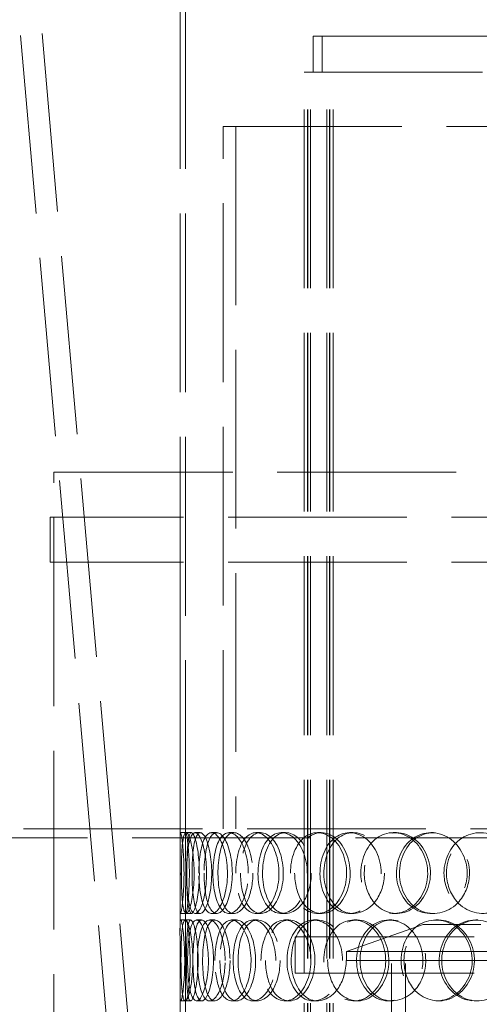
# Model space of a CAD drawing. Units: millimetres. Extents: x -6184 to -5660, y 3679 to 4128.
# Drawn here: x -6118 to -6108, y 4026 to 4048 of the extents above; entities that cross this region are included whole.
import ezdxf

# ---------------------------------------------------------------- set-up
doc = ezdxf.new("R2010")
doc.units = ezdxf.units.MM
doc.header["$LTSCALE"] = 24
doc.linetypes.add('DASHED_SPACE', pattern=[0.2067, 0.1654, -0.0413])
doc.layers.add('Hidden (ISO)', color=7, linetype='DASHED_SPACE', lineweight=9, true_color=0x0080c0)

msp = doc.modelspace()

# ---------------------------------------------------------------- linework, layer by layer
at = {"layer": 'Hidden (ISO)'}
for p, q in [((-6120.142, 4072.035), (-6113.177, 3992.419)), ((-6119.664, 4072.077), (-6112.699, 3992.461)), ((-6114.318, 4029.48), (-6114.318, 4050.426)), ((-6114.438, 4029.48), (-6114.438, 4049.226)), ((-6111.478, 4047.306), (-6095.398, 4047.306)), ((-6111.478, 4046.506), (-6111.478, 4047.306)), ((-6111.278, 4046.506), (-6111.278, 4047.306)), ((-6111.473, 4046.506), (-6111.678, 4046.506)), ((-6111.678, 4006.986), (-6111.678, 4046.506)), ((-6111.606, 4006.986), (-6111.606, 4046.506)), ((-6111.598, 4006.986), (-6111.598, 4046.506)), ((-6111.538, 4006.986), (-6111.538, 4046.506)), ((-6111.473, 4046.506), (-6107.718, 4046.506)), ((-6111.178, 4006.986), (-6111.178, 4046.506)), ((-6111.118, 4006.986), (-6111.118, 4046.506)), ((-6111.11, 4006.986), (-6111.11, 4046.506)), ((-6111.038, 4006.986), (-6111.038, 4046.506)), ((-6113.478, 4045.306), (-6089.513, 4045.306)), ((-6113.478, 4029.706), (-6113.478, 4045.306)), ((-6113.195, 4045.306), (-6113.195, 4029.706)), ((-6117.238, 4037.626), (-6089.638, 4037.626)), ((-6117.238, 4007.626), (-6117.238, 4037.626)), ((-6114.438, 4007.626), (-6114.438, 4037.626)), ((-6089.558, 4036.626), (-6117.318, 4036.626)), ((-6117.318, 4035.626), (-6117.318, 4036.626)), ((-6117.238, 4035.626), (-6117.238, 4036.626)), ((-6089.558, 4035.626), (-6117.318, 4035.626)), ((-6137.754, 4029.706), (-6089.517, 4029.706)), ((-6114.427, 4029.626), (-6114.307, 4029.626)), ((-6114.303, 4029.626), (-6114.184, 4029.626)), ((-6114.105, 4029.626), (-6113.988, 4029.626)), ((-6113.737, 4029.626), (-6113.624, 4029.626)), ((-6113.348, 4029.626), (-6113.24, 4029.626)), ((-6112.752, 4029.626), (-6112.65, 4029.626)), ((-6112.189, 4029.626), (-6112.093, 4029.626)), ((-6111.388, 4029.626), (-6111.301, 4029.626)), ((-6110.674, 4029.626), (-6110.595, 4029.626)), ((-6109.701, 4029.626), (-6109.632, 4029.626)), ((-6108.864, 4029.626), (-6108.805, 4029.626)), ((-6056.962, 4029.506), (-6137.754, 4029.506)), ((-6114.438, 4027.444), (-6114.438, 4027.972)), ((-6114.318, 4027.444), (-6114.318, 4027.972)), ((-6114.307, 4027.826), (-6114.427, 4027.826)), ((-6114.421, 4027.686), (-6114.321, 4027.686)), ((-6114.321, 4027.686), (-6114.203, 4027.686)), ((-6114.184, 4027.826), (-6114.303, 4027.826)), ((-6113.988, 4027.826), (-6114.105, 4027.826)), ((-6114.074, 4027.686), (-6113.958, 4027.686)), ((-6113.779, 4027.686), (-6113.666, 4027.686)), ((-6113.624, 4027.826), (-6113.737, 4027.826)), ((-6113.24, 4027.826), (-6113.348, 4027.826)), ((-6113.294, 4027.686), (-6113.187, 4027.686)), ((-6112.816, 4027.686), (-6112.714, 4027.686)), ((-6112.65, 4027.826), (-6112.752, 4027.826)), ((-6112.093, 4027.826), (-6112.189, 4027.826)), ((-6112.114, 4027.686), (-6112.019, 4027.686)), ((-6111.472, 4027.686), (-6111.384, 4027.686)), ((-6111.301, 4027.826), (-6111.388, 4027.826)), ((-6110.595, 4027.826), (-6110.674, 4027.826)), ((-6110.581, 4027.686), (-6110.503, 4027.686)), ((-6109.801, 4027.686), (-6109.732, 4027.686)), ((-6109.632, 4027.826), (-6109.701, 4027.826)), ((-6108.805, 4027.826), (-6108.864, 4027.826)), ((-6108.757, 4027.686), (-6108.699, 4027.686)), ((-6107.871, 4027.686), (-6107.823, 4027.686)), ((-6109.038, 4027.586), (-6110.738, 4026.986)), ((-6097.838, 4027.586), (-6109.038, 4027.586)), ((-6111.878, 4027.306), (-6094.998, 4027.306)), ((-6111.878, 4026.506), (-6111.878, 4027.306)), ((-6111.678, 4026.506), (-6111.678, 4027.306)), ((-6110.738, 4026.986), (-6096.138, 4026.986)), ((-6110.738, 4026.786), (-6110.738, 4026.986)), ((-6110.738, 4026.786), (-6096.138, 4026.786)), ((-6109.738, 4017.786), (-6109.738, 4026.786)), ((-6109.43, 4017.786), (-6109.43, 4026.786)), ((-6111.878, 4026.506), (-6094.998, 4026.506)), ((-6114.438, 4025.6), (-6114.438, 4026.127)), ((-6114.318, 4025.6), (-6114.318, 4026.127)), ((-6114.321, 4025.886), (-6114.421, 4025.886)), ((-6114.203, 4025.886), (-6114.321, 4025.886)), ((-6113.958, 4025.886), (-6114.074, 4025.886)), ((-6113.666, 4025.886), (-6113.779, 4025.886)), ((-6113.187, 4025.886), (-6113.294, 4025.886)), ((-6112.714, 4025.886), (-6112.816, 4025.886)), ((-6112.019, 4025.886), (-6112.114, 4025.886)), ((-6111.384, 4025.886), (-6111.472, 4025.886)), ((-6110.503, 4025.886), (-6110.581, 4025.886)), ((-6109.732, 4025.886), (-6109.801, 4025.886)), ((-6108.699, 4025.886), (-6108.757, 4025.886)), ((-6107.823, 4025.886), (-6107.871, 4025.886))]:
    msp.add_line(p, q, dxfattribs=at)
for points, knots in [([(-6114.349, 4028.726), (-6114.349, 4028.493), (-6114.362, 4028.262), (-6114.379, 4028.096), (-6114.403, 4027.858), (-6114.43, 4027.767), (-6114.436, 4027.869), (-6114.442, 4027.97), (-6114.433, 4028.257), (-6114.431, 4028.583), (-6114.429, 4028.912), (-6114.437, 4029.265), (-6114.438, 4029.459), (-6114.439, 4029.648), (-6114.425, 4029.676), (-6114.401, 4029.528), (-6114.377, 4029.379), (-6114.349, 4029.056), (-6114.349, 4028.726)], [-1, -1, -1, -1, -0.876753, -0.876753, -0.876753, -0.700296, -0.700296, -0.700296, -0.525372, -0.525372, -0.525372, -0.348438, -0.348438, -0.348438, -0.175364, -0.175364, -0.175364, 0, 0, 0, 0]), ([(-6114.408, 4028.726), (-6114.408, 4028.493), (-6114.401, 4028.262), (-6114.385, 4028.096), (-6114.362, 4027.858), (-6114.314, 4027.767), (-6114.256, 4027.869), (-6114.199, 4027.97), (-6114.14, 4028.257), (-6114.127, 4028.583), (-6114.115, 4028.912), (-6114.153, 4029.265), (-6114.208, 4029.459), (-6114.263, 4029.648), (-6114.324, 4029.676), (-6114.359, 4029.528), (-6114.395, 4029.379), (-6114.408, 4029.056), (-6114.408, 4028.726)], [-1, -1, -1, -1, -0.876753, -0.876753, -0.876753, -0.700296, -0.700296, -0.700296, -0.525372, -0.525372, -0.525372, -0.348438, -0.348438, -0.348438, -0.175364, -0.175364, -0.175364, 0, 0, 0, 0]), ([(-6114.23, 4028.726), (-6114.23, 4029.056), (-6114.258, 4029.379), (-6114.282, 4029.528), (-6114.305, 4029.676), (-6114.319, 4029.648), (-6114.318, 4029.459), (-6114.317, 4029.265), (-6114.309, 4028.912), (-6114.311, 4028.583), (-6114.313, 4028.257), (-6114.322, 4027.97), (-6114.316, 4027.869), (-6114.31, 4027.767), (-6114.284, 4027.858), (-6114.26, 4028.096), (-6114.243, 4028.262), (-6114.23, 4028.493), (-6114.23, 4028.726)], [0, 0, 0, 0, 0.175364, 0.175364, 0.175364, 0.348438, 0.348438, 0.348438, 0.525372, 0.525372, 0.525372, 0.700296, 0.700296, 0.700296, 0.876753, 0.876753, 0.876753, 1, 1, 1, 1]), ([(-6113.848, 4028.726), (-6113.848, 4028.493), (-6113.879, 4028.262), (-6113.928, 4028.096), (-6113.999, 4027.858), (-6114.099, 4027.767), (-6114.169, 4027.869), (-6114.239, 4027.97), (-6114.279, 4028.257), (-6114.288, 4028.583), (-6114.296, 4028.912), (-6114.275, 4029.265), (-6114.221, 4029.459), (-6114.168, 4029.648), (-6114.079, 4029.676), (-6113.997, 4029.528), (-6113.914, 4029.379), (-6113.848, 4029.056), (-6113.848, 4028.726)], [-1, -1, -1, -1, -0.876753, -0.876753, -0.876753, -0.700296, -0.700296, -0.700296, -0.525372, -0.525372, -0.525372, -0.348438, -0.348438, -0.348438, -0.175364, -0.175364, -0.175364, 0, 0, 0, 0]), ([(-6114.288, 4028.726), (-6114.288, 4029.056), (-6114.275, 4029.379), (-6114.24, 4029.528), (-6114.206, 4029.676), (-6114.145, 4029.648), (-6114.091, 4029.459), (-6114.036, 4029.265), (-6113.998, 4028.912), (-6114.011, 4028.583), (-6114.023, 4028.257), (-6114.081, 4027.97), (-6114.138, 4027.869), (-6114.195, 4027.767), (-6114.243, 4027.858), (-6114.266, 4028.096), (-6114.282, 4028.262), (-6114.288, 4028.493), (-6114.288, 4028.726)], [0, 0, 0, 0, 0.175364, 0.175364, 0.175364, 0.348438, 0.348438, 0.348438, 0.525372, 0.525372, 0.525372, 0.700296, 0.700296, 0.700296, 0.876753, 0.876753, 0.876753, 1, 1, 1, 1]), ([(-6113.734, 4028.726), (-6113.734, 4029.056), (-6113.8, 4029.379), (-6113.882, 4029.528), (-6113.963, 4029.676), (-6114.051, 4029.648), (-6114.103, 4029.459), (-6114.157, 4029.265), (-6114.178, 4028.912), (-6114.169, 4028.583), (-6114.161, 4028.257), (-6114.121, 4027.97), (-6114.052, 4027.869), (-6113.983, 4027.767), (-6113.883, 4027.858), (-6113.814, 4028.096), (-6113.765, 4028.262), (-6113.734, 4028.493), (-6113.734, 4028.726)], [0, 0, 0, 0, 0.175364, 0.175364, 0.175364, 0.348438, 0.348438, 0.348438, 0.525372, 0.525372, 0.525372, 0.700296, 0.700296, 0.700296, 0.876753, 0.876753, 0.876753, 1, 1, 1, 1]), ([(-6114.019, 4028.726), (-6114.019, 4028.493), (-6113.994, 4028.262), (-6113.946, 4028.096), (-6113.877, 4027.858), (-6113.755, 4027.767), (-6113.636, 4027.869), (-6113.517, 4027.97), (-6113.411, 4028.257), (-6113.389, 4028.583), (-6113.366, 4028.912), (-6113.433, 4029.265), (-6113.541, 4029.459), (-6113.646, 4029.648), (-6113.781, 4029.676), (-6113.873, 4029.528), (-6113.967, 4029.379), (-6114.019, 4029.056), (-6114.019, 4028.726)], [-1, -1, -1, -1, -0.876753, -0.876753, -0.876753, -0.700296, -0.700296, -0.700296, -0.525372, -0.525372, -0.525372, -0.348438, -0.348438, -0.348438, -0.175364, -0.175364, -0.175364, 0, 0, 0, 0]), ([(-6113.904, 4028.726), (-6113.904, 4029.056), (-6113.852, 4029.379), (-6113.759, 4029.528), (-6113.668, 4029.676), (-6113.535, 4029.648), (-6113.43, 4029.459), (-6113.323, 4029.265), (-6113.258, 4028.912), (-6113.28, 4028.583), (-6113.303, 4028.257), (-6113.407, 4027.97), (-6113.524, 4027.869), (-6113.642, 4027.767), (-6113.763, 4027.858), (-6113.831, 4028.096), (-6113.879, 4028.262), (-6113.904, 4028.493), (-6113.904, 4028.726)], [0, 0, 0, 0, 0.175364, 0.175364, 0.175364, 0.348438, 0.348438, 0.348438, 0.525372, 0.525372, 0.525372, 0.700296, 0.700296, 0.700296, 0.876753, 0.876753, 0.876753, 1, 1, 1, 1]), ([(-6112.922, 4028.726), (-6112.922, 4028.493), (-6112.971, 4028.262), (-6113.05, 4028.096), (-6113.164, 4027.858), (-6113.335, 4027.767), (-6113.466, 4027.869), (-6113.595, 4027.97), (-6113.684, 4028.257), (-6113.703, 4028.583), (-6113.722, 4028.912), (-6113.671, 4029.265), (-6113.565, 4029.459), (-6113.46, 4029.648), (-6113.301, 4029.676), (-6113.164, 4029.528), (-6113.025, 4029.379), (-6112.922, 4029.056), (-6112.922, 4028.726)], [-1, -1, -1, -1, -0.876753, -0.876753, -0.876753, -0.700296, -0.700296, -0.700296, -0.525372, -0.525372, -0.525372, -0.348438, -0.348438, -0.348438, -0.175364, -0.175364, -0.175364, 0, 0, 0, 0]), ([(-6112.819, 4028.726), (-6112.819, 4029.056), (-6112.921, 4029.379), (-6113.058, 4029.528), (-6113.193, 4029.676), (-6113.351, 4029.648), (-6113.454, 4029.459), (-6113.56, 4029.265), (-6113.61, 4028.912), (-6113.591, 4028.583), (-6113.572, 4028.257), (-6113.485, 4027.97), (-6113.356, 4027.869), (-6113.227, 4027.767), (-6113.058, 4027.858), (-6112.946, 4028.096), (-6112.867, 4028.262), (-6112.819, 4028.493), (-6112.819, 4028.726)], [0, 0, 0, 0, 0.175364, 0.175364, 0.175364, 0.348438, 0.348438, 0.348438, 0.525372, 0.525372, 0.525372, 0.700296, 0.700296, 0.700296, 0.876753, 0.876753, 0.876753, 1, 1, 1, 1]), ([(-6113.201, 4028.726), (-6113.201, 4028.493), (-6113.158, 4028.262), (-6113.08, 4028.096), (-6112.967, 4027.858), (-6112.777, 4027.767), (-6112.601, 4027.869), (-6112.426, 4027.97), (-6112.278, 4028.257), (-6112.246, 4028.583), (-6112.214, 4028.912), (-6112.306, 4029.265), (-6112.462, 4029.459), (-6112.615, 4029.648), (-6112.816, 4029.676), (-6112.963, 4029.528), (-6113.111, 4029.379), (-6113.201, 4029.056), (-6113.201, 4028.726)], [-1, -1, -1, -1, -0.876753, -0.876753, -0.876753, -0.700296, -0.700296, -0.700296, -0.525372, -0.525372, -0.525372, -0.348438, -0.348438, -0.348438, -0.175364, -0.175364, -0.175364, 0, 0, 0, 0]), ([(-6113.095, 4028.726), (-6113.095, 4029.056), (-6113.006, 4029.379), (-6112.859, 4029.528), (-6112.714, 4029.676), (-6112.515, 4029.648), (-6112.363, 4029.459), (-6112.209, 4029.265), (-6112.118, 4028.912), (-6112.15, 4028.583), (-6112.181, 4028.257), (-6112.328, 4027.97), (-6112.501, 4027.869), (-6112.675, 4027.767), (-6112.863, 4027.858), (-6112.974, 4028.096), (-6113.052, 4028.262), (-6113.095, 4028.493), (-6113.095, 4028.726)], [0, 0, 0, 0, 0.175364, 0.175364, 0.175364, 0.348438, 0.348438, 0.348438, 0.525372, 0.525372, 0.525372, 0.700296, 0.700296, 0.700296, 0.876753, 0.876753, 0.876753, 1, 1, 1, 1]), ([(-6111.611, 4028.726), (-6111.611, 4028.493), (-6111.675, 4028.262), (-6111.782, 4028.096), (-6111.934, 4027.858), (-6112.168, 4027.767), (-6112.354, 4027.869), (-6112.539, 4027.97), (-6112.672, 4028.257), (-6112.701, 4028.583), (-6112.729, 4028.912), (-6112.652, 4029.265), (-6112.497, 4029.459), (-6112.345, 4029.648), (-6112.121, 4029.676), (-6111.935, 4029.528), (-6111.747, 4029.379), (-6111.611, 4029.056), (-6111.611, 4028.726)], [-1, -1, -1, -1, -0.876753, -0.876753, -0.876753, -0.700296, -0.700296, -0.700296, -0.525372, -0.525372, -0.525372, -0.348438, -0.348438, -0.348438, -0.175364, -0.175364, -0.175364, 0, 0, 0, 0]), ([(-6111.522, 4028.726), (-6111.522, 4029.056), (-6111.656, 4029.379), (-6111.842, 4029.528), (-6112.026, 4029.676), (-6112.248, 4029.648), (-6112.398, 4029.459), (-6112.551, 4029.265), (-6112.628, 4028.912), (-6112.6, 4028.583), (-6112.572, 4028.257), (-6112.44, 4027.97), (-6112.257, 4027.869), (-6112.073, 4027.767), (-6111.842, 4027.858), (-6111.691, 4028.096), (-6111.586, 4028.262), (-6111.522, 4028.493), (-6111.522, 4028.726)], [0, 0, 0, 0, 0.175364, 0.175364, 0.175364, 0.348438, 0.348438, 0.348438, 0.525372, 0.525372, 0.525372, 0.700296, 0.700296, 0.700296, 0.876753, 0.876753, 0.876753, 1, 1, 1, 1]), ([(-6111.986, 4028.726), (-6111.986, 4028.493), (-6111.927, 4028.262), (-6111.821, 4028.096), (-6111.67, 4027.858), (-6111.419, 4027.767), (-6111.193, 4027.869), (-6110.969, 4027.97), (-6110.784, 4028.257), (-6110.745, 4028.583), (-6110.705, 4028.912), (-6110.818, 4029.265), (-6111.016, 4029.459), (-6111.21, 4029.648), (-6111.471, 4029.676), (-6111.665, 4029.528), (-6111.862, 4029.379), (-6111.986, 4029.056), (-6111.986, 4028.726)], [-1, -1, -1, -1, -0.876753, -0.876753, -0.876753, -0.700296, -0.700296, -0.700296, -0.525372, -0.525372, -0.525372, -0.348438, -0.348438, -0.348438, -0.175364, -0.175364, -0.175364, 0, 0, 0, 0]), ([(-6111.892, 4028.726), (-6111.892, 4029.056), (-6111.77, 4029.379), (-6111.575, 4029.528), (-6111.383, 4029.676), (-6111.125, 4029.648), (-6110.934, 4029.459), (-6110.738, 4029.265), (-6110.626, 4028.912), (-6110.665, 4028.583), (-6110.704, 4028.257), (-6110.887, 4027.97), (-6111.109, 4027.869), (-6111.332, 4027.767), (-6111.58, 4027.858), (-6111.729, 4028.096), (-6111.834, 4028.262), (-6111.892, 4028.493), (-6111.892, 4028.726)], [0, 0, 0, 0, 0.175364, 0.175364, 0.175364, 0.348438, 0.348438, 0.348438, 0.525372, 0.525372, 0.525372, 0.700296, 0.700296, 0.700296, 0.876753, 0.876753, 0.876753, 1, 1, 1, 1]), ([(-6109.968, 4028.726), (-6109.968, 4028.493), (-6110.045, 4028.262), (-6110.174, 4028.096), (-6110.359, 4027.858), (-6110.646, 4027.767), (-6110.881, 4027.869), (-6111.113, 4027.97), (-6111.285, 4028.257), (-6111.322, 4028.583), (-6111.359, 4028.912), (-6111.257, 4029.265), (-6111.06, 4029.459), (-6110.868, 4029.648), (-6110.588, 4029.676), (-6110.361, 4029.528), (-6110.13, 4029.379), (-6109.968, 4029.056), (-6109.968, 4028.726)], [-1, -1, -1, -1, -0.876753, -0.876753, -0.876753, -0.700296, -0.700296, -0.700296, -0.525372, -0.525372, -0.525372, -0.348438, -0.348438, -0.348438, -0.175364, -0.175364, -0.175364, 0, 0, 0, 0]), ([(-6109.897, 4028.726), (-6109.897, 4029.056), (-6110.057, 4029.379), (-6110.285, 4029.528), (-6110.51, 4029.676), (-6110.787, 4029.648), (-6110.977, 4029.459), (-6111.172, 4029.265), (-6111.273, 4028.912), (-6111.236, 4028.583), (-6111.2, 4028.257), (-6111.029, 4027.97), (-6110.799, 4027.869), (-6110.568, 4027.767), (-6110.283, 4027.858), (-6110.101, 4028.096), (-6109.973, 4028.262), (-6109.897, 4028.493), (-6109.897, 4028.726)], [0, 0, 0, 0, 0.175364, 0.175364, 0.175364, 0.348438, 0.348438, 0.348438, 0.525372, 0.525372, 0.525372, 0.700296, 0.700296, 0.700296, 0.876753, 0.876753, 0.876753, 1, 1, 1, 1]), ([(-6110.423, 4028.726), (-6110.423, 4028.493), (-6110.35, 4028.262), (-6110.221, 4028.096), (-6110.037, 4027.858), (-6109.736, 4027.767), (-6109.47, 4027.869), (-6109.206, 4027.97), (-6108.992, 4028.257), (-6108.946, 4028.583), (-6108.9, 4028.912), (-6109.031, 4029.265), (-6109.262, 4029.459), (-6109.489, 4029.648), (-6109.798, 4029.676), (-6110.033, 4029.528), (-6110.27, 4029.379), (-6110.423, 4029.056), (-6110.423, 4028.726)], [-1, -1, -1, -1, -0.876753, -0.876753, -0.876753, -0.700296, -0.700296, -0.700296, -0.525372, -0.525372, -0.525372, -0.348438, -0.348438, -0.348438, -0.175364, -0.175364, -0.175364, 0, 0, 0, 0]), ([(-6110.346, 4028.726), (-6110.346, 4029.056), (-6110.195, 4029.379), (-6109.961, 4029.528), (-6109.729, 4029.676), (-6109.423, 4029.648), (-6109.199, 4029.459), (-6108.97, 4029.265), (-6108.841, 4028.912), (-6108.886, 4028.583), (-6108.931, 4028.257), (-6109.143, 4027.97), (-6109.404, 4027.869), (-6109.668, 4027.767), (-6109.965, 4027.858), (-6110.147, 4028.096), (-6110.275, 4028.262), (-6110.346, 4028.493), (-6110.346, 4028.726)], [0, 0, 0, 0, 0.175364, 0.175364, 0.175364, 0.348438, 0.348438, 0.348438, 0.525372, 0.525372, 0.525372, 0.700296, 0.700296, 0.700296, 0.876753, 0.876753, 0.876753, 1, 1, 1, 1]), ([(-6108.059, 4028.726), (-6108.059, 4028.493), (-6108.146, 4028.262), (-6108.292, 4028.096), (-6108.502, 4027.858), (-6108.831, 4027.767), (-6109.104, 4027.869), (-6109.375, 4027.97), (-6109.579, 4028.257), (-6109.622, 4028.583), (-6109.666, 4028.912), (-6109.545, 4029.265), (-6109.314, 4029.459), (-6109.088, 4029.648), (-6108.764, 4029.676), (-6108.505, 4029.528), (-6108.241, 4029.379), (-6108.059, 4029.056), (-6108.059, 4028.726)], [-1, -1, -1, -1, -0.876753, -0.876753, -0.876753, -0.700296, -0.700296, -0.700296, -0.525372, -0.525372, -0.525372, -0.348438, -0.348438, -0.348438, -0.175364, -0.175364, -0.175364, 0, 0, 0, 0]), ([(-6108.009, 4028.726), (-6108.009, 4029.056), (-6108.189, 4029.379), (-6108.449, 4029.528), (-6108.706, 4029.676), (-6109.026, 4029.648), (-6109.25, 4029.459), (-6109.478, 4029.265), (-6109.599, 4028.912), (-6109.555, 4028.583), (-6109.512, 4028.257), (-6109.31, 4027.97), (-6109.042, 4027.869), (-6108.772, 4027.767), (-6108.447, 4027.858), (-6108.239, 4028.096), (-6108.094, 4028.262), (-6108.009, 4028.493), (-6108.009, 4028.726)], [0, 0, 0, 0, 0.175364, 0.175364, 0.175364, 0.348438, 0.348438, 0.348438, 0.525372, 0.525372, 0.525372, 0.700296, 0.700296, 0.700296, 0.876753, 0.876753, 0.876753, 1, 1, 1, 1]), ([(-6108.576, 4028.726), (-6108.576, 4028.493), (-6108.492, 4028.262), (-6108.346, 4028.096), (-6108.137, 4027.858), (-6107.798, 4027.767), (-6107.502, 4027.869), (-6107.209, 4027.97), (-6106.974, 4028.257), (-6106.924, 4028.583), (-6106.873, 4028.912), (-6107.016, 4029.265), (-6107.272, 4029.459), (-6107.522, 4029.648), (-6107.867, 4029.676), (-6108.132, 4029.528), (-6108.4, 4029.379), (-6108.576, 4029.056), (-6108.576, 4028.726)], [-1, -1, -1, -1, -0.876753, -0.876753, -0.876753, -0.700296, -0.700296, -0.700296, -0.525372, -0.525372, -0.525372, -0.348438, -0.348438, -0.348438, -0.175364, -0.175364, -0.175364, 0, 0, 0, 0]), ([(-6108.52, 4028.726), (-6108.52, 4029.056), (-6108.346, 4029.379), (-6108.081, 4029.528), (-6107.819, 4029.676), (-6107.478, 4029.648), (-6107.23, 4029.459), (-6106.977, 4029.265), (-6106.836, 4028.912), (-6106.886, 4028.583), (-6106.935, 4028.257), (-6107.168, 4027.97), (-6107.458, 4027.869), (-6107.75, 4027.767), (-6108.085, 4027.858), (-6108.292, 4028.096), (-6108.437, 4028.262), (-6108.52, 4028.493), (-6108.52, 4028.726)], [0, 0, 0, 0, 0.175364, 0.175364, 0.175364, 0.348438, 0.348438, 0.348438, 0.525372, 0.525372, 0.525372, 0.700296, 0.700296, 0.700296, 0.876753, 0.876753, 0.876753, 1, 1, 1, 1]), ([(-6114.435, 4026.786), (-6114.435, 4026.553), (-6114.438, 4026.322), (-6114.438, 4026.156), (-6114.439, 4025.918), (-6114.428, 4025.827), (-6114.402, 4025.929), (-6114.376, 4026.03), (-6114.342, 4026.317), (-6114.335, 4026.643), (-6114.327, 4026.972), (-6114.351, 4027.325), (-6114.379, 4027.519), (-6114.407, 4027.708), (-6114.431, 4027.736), (-6114.436, 4027.588), (-6114.442, 4027.439), (-6114.435, 4027.116), (-6114.435, 4026.786)], [-1, -1, -1, -1, -0.876753, -0.876753, -0.876753, -0.700296, -0.700296, -0.700296, -0.525372, -0.525372, -0.525372, -0.348438, -0.348438, -0.348438, -0.175364, -0.175364, -0.175364, 0, 0, 0, 0]), ([(-6114.153, 4026.786), (-6114.153, 4026.553), (-6114.175, 4026.322), (-6114.209, 4026.156), (-6114.256, 4025.918), (-6114.32, 4025.827), (-6114.358, 4025.929), (-6114.396, 4026.03), (-6114.412, 4026.317), (-6114.415, 4026.643), (-6114.419, 4026.972), (-6114.412, 4027.325), (-6114.385, 4027.519), (-6114.359, 4027.708), (-6114.308, 4027.736), (-6114.254, 4027.588), (-6114.2, 4027.439), (-6114.153, 4027.116), (-6114.153, 4026.786)], [-1, -1, -1, -1, -0.876753, -0.876753, -0.876753, -0.700296, -0.700296, -0.700296, -0.525372, -0.525372, -0.525372, -0.348438, -0.348438, -0.348438, -0.175364, -0.175364, -0.175364, 0, 0, 0, 0]), ([(-6114.315, 4026.786), (-6114.315, 4027.116), (-6114.322, 4027.439), (-6114.316, 4027.588), (-6114.311, 4027.736), (-6114.287, 4027.708), (-6114.26, 4027.519), (-6114.232, 4027.325), (-6114.209, 4026.972), (-6114.216, 4026.643), (-6114.223, 4026.317), (-6114.257, 4026.03), (-6114.282, 4025.929), (-6114.308, 4025.827), (-6114.319, 4025.918), (-6114.318, 4026.156), (-6114.318, 4026.322), (-6114.315, 4026.553), (-6114.315, 4026.786)], [0, 0, 0, 0, 0.175364, 0.175364, 0.175364, 0.348438, 0.348438, 0.348438, 0.525372, 0.525372, 0.525372, 0.700296, 0.700296, 0.700296, 0.876753, 0.876753, 0.876753, 1, 1, 1, 1]), ([(-6114.036, 4026.786), (-6114.036, 4027.116), (-6114.083, 4027.439), (-6114.136, 4027.588), (-6114.189, 4027.736), (-6114.24, 4027.708), (-6114.266, 4027.519), (-6114.292, 4027.325), (-6114.299, 4026.972), (-6114.296, 4026.643), (-6114.292, 4026.317), (-6114.277, 4026.03), (-6114.239, 4025.929), (-6114.201, 4025.827), (-6114.138, 4025.918), (-6114.091, 4026.156), (-6114.058, 4026.322), (-6114.036, 4026.553), (-6114.036, 4026.786)], [0, 0, 0, 0, 0.175364, 0.175364, 0.175364, 0.348438, 0.348438, 0.348438, 0.525372, 0.525372, 0.525372, 0.700296, 0.700296, 0.700296, 0.876753, 0.876753, 0.876753, 1, 1, 1, 1]), ([(-6114.269, 4026.786), (-6114.269, 4026.553), (-6114.253, 4026.322), (-6114.221, 4026.156), (-6114.174, 4025.918), (-6114.089, 4025.827), (-6114, 4025.929), (-6113.911, 4026.03), (-6113.829, 4026.317), (-6113.811, 4026.643), (-6113.793, 4026.972), (-6113.846, 4027.325), (-6113.928, 4027.519), (-6114.008, 4027.708), (-6114.107, 4027.736), (-6114.171, 4027.588), (-6114.236, 4027.439), (-6114.269, 4027.116), (-6114.269, 4026.786)], [-1, -1, -1, -1, -0.876753, -0.876753, -0.876753, -0.700296, -0.700296, -0.700296, -0.525372, -0.525372, -0.525372, -0.348438, -0.348438, -0.348438, -0.175364, -0.175364, -0.175364, 0, 0, 0, 0]), ([(-6114.151, 4026.786), (-6114.151, 4027.116), (-6114.118, 4027.439), (-6114.054, 4027.588), (-6113.99, 4027.736), (-6113.893, 4027.708), (-6113.814, 4027.519), (-6113.732, 4027.325), (-6113.68, 4026.972), (-6113.698, 4026.643), (-6113.715, 4026.317), (-6113.797, 4026.03), (-6113.884, 4025.929), (-6113.972, 4025.827), (-6114.057, 4025.918), (-6114.103, 4026.156), (-6114.135, 4026.322), (-6114.151, 4026.553), (-6114.151, 4026.786)], [0, 0, 0, 0, 0.175364, 0.175364, 0.175364, 0.348438, 0.348438, 0.348438, 0.525372, 0.525372, 0.525372, 0.700296, 0.700296, 0.700296, 0.876753, 0.876753, 0.876753, 1, 1, 1, 1]), ([(-6113.436, 4026.786), (-6113.436, 4026.553), (-6113.476, 4026.322), (-6113.541, 4026.156), (-6113.633, 4025.918), (-6113.77, 4025.827), (-6113.871, 4025.929), (-6113.971, 4026.03), (-6114.035, 4026.317), (-6114.049, 4026.643), (-6114.063, 4026.972), (-6114.027, 4027.325), (-6113.946, 4027.519), (-6113.867, 4027.708), (-6113.742, 4027.736), (-6113.633, 4027.588), (-6113.521, 4027.439), (-6113.436, 4027.116), (-6113.436, 4026.786)], [-1, -1, -1, -1, -0.876753, -0.876753, -0.876753, -0.700296, -0.700296, -0.700296, -0.525372, -0.525372, -0.525372, -0.348438, -0.348438, -0.348438, -0.175364, -0.175364, -0.175364, 0, 0, 0, 0]), ([(-6113.327, 4026.786), (-6113.327, 4027.116), (-6113.411, 4027.439), (-6113.521, 4027.588), (-6113.63, 4027.736), (-6113.753, 4027.708), (-6113.832, 4027.519), (-6113.911, 4027.325), (-6113.947, 4026.972), (-6113.934, 4026.643), (-6113.92, 4026.317), (-6113.856, 4026.03), (-6113.757, 4025.929), (-6113.657, 4025.827), (-6113.522, 4025.918), (-6113.431, 4026.156), (-6113.367, 4026.322), (-6113.327, 4026.553), (-6113.327, 4026.786)], [0, 0, 0, 0, 0.175364, 0.175364, 0.175364, 0.348438, 0.348438, 0.348438, 0.525372, 0.525372, 0.525372, 0.700296, 0.700296, 0.700296, 0.876753, 0.876753, 0.876753, 1, 1, 1, 1]), ([(-6113.662, 4026.786), (-6113.662, 4026.553), (-6113.628, 4026.322), (-6113.564, 4026.156), (-6113.473, 4025.918), (-6113.316, 4025.827), (-6113.168, 4025.929), (-6113.021, 4026.03), (-6112.893, 4026.317), (-6112.866, 4026.643), (-6112.838, 4026.972), (-6112.917, 4027.325), (-6113.05, 4027.519), (-6113.18, 4027.708), (-6113.349, 4027.736), (-6113.469, 4027.588), (-6113.591, 4027.439), (-6113.662, 4027.116), (-6113.662, 4026.786)], [-1, -1, -1, -1, -0.876753, -0.876753, -0.876753, -0.700296, -0.700296, -0.700296, -0.525372, -0.525372, -0.525372, -0.348438, -0.348438, -0.348438, -0.175364, -0.175364, -0.175364, 0, 0, 0, 0]), ([(-6113.551, 4026.786), (-6113.551, 4027.116), (-6113.48, 4027.439), (-6113.36, 4027.588), (-6113.241, 4027.736), (-6113.074, 4027.708), (-6112.945, 4027.519), (-6112.814, 4027.325), (-6112.736, 4026.972), (-6112.763, 4026.643), (-6112.79, 4026.317), (-6112.916, 4026.03), (-6113.062, 4025.929), (-6113.208, 4025.827), (-6113.364, 4025.918), (-6113.454, 4026.156), (-6113.517, 4026.322), (-6113.551, 4026.553), (-6113.551, 4026.786)], [0, 0, 0, 0, 0.175364, 0.175364, 0.175364, 0.348438, 0.348438, 0.348438, 0.525372, 0.525372, 0.525372, 0.700296, 0.700296, 0.700296, 0.876753, 0.876753, 0.876753, 1, 1, 1, 1]), ([(-6112.312, 4026.786), (-6112.312, 4026.553), (-6112.369, 4026.322), (-6112.462, 4026.156), (-6112.596, 4025.918), (-6112.799, 4025.827), (-6112.959, 4025.929), (-6113.117, 4026.03), (-6113.228, 4026.317), (-6113.252, 4026.643), (-6113.276, 4026.972), (-6113.211, 4027.325), (-6113.08, 4027.519), (-6112.951, 4027.708), (-6112.758, 4027.736), (-6112.596, 4027.588), (-6112.432, 4027.439), (-6112.312, 4027.116), (-6112.312, 4026.786)], [-1, -1, -1, -1, -0.876753, -0.876753, -0.876753, -0.700296, -0.700296, -0.700296, -0.525372, -0.525372, -0.525372, -0.348438, -0.348438, -0.348438, -0.175364, -0.175364, -0.175364, 0, 0, 0, 0]), ([(-6112.215, 4026.786), (-6112.215, 4027.116), (-6112.334, 4027.439), (-6112.496, 4027.588), (-6112.657, 4027.736), (-6112.847, 4027.708), (-6112.975, 4027.519), (-6113.105, 4027.325), (-6113.169, 4026.972), (-6113.145, 4026.643), (-6113.121, 4026.317), (-6113.011, 4026.03), (-6112.855, 4025.929), (-6112.697, 4025.827), (-6112.496, 4025.918), (-6112.364, 4026.156), (-6112.271, 4026.322), (-6112.215, 4026.553), (-6112.215, 4026.786)], [0, 0, 0, 0, 0.175364, 0.175364, 0.175364, 0.348438, 0.348438, 0.348438, 0.525372, 0.525372, 0.525372, 0.700296, 0.700296, 0.700296, 0.876753, 0.876753, 0.876753, 1, 1, 1, 1]), ([(-6112.64, 4026.786), (-6112.64, 4026.553), (-6112.589, 4026.322), (-6112.496, 4026.156), (-6112.364, 4025.918), (-6112.142, 4025.827), (-6111.94, 4025.929), (-6111.74, 4026.03), (-6111.572, 4026.317), (-6111.537, 4026.643), (-6111.501, 4026.972), (-6111.604, 4027.325), (-6111.782, 4027.519), (-6111.956, 4027.708), (-6112.188, 4027.736), (-6112.359, 4027.588), (-6112.533, 4027.439), (-6112.64, 4027.116), (-6112.64, 4026.786)], [-1, -1, -1, -1, -0.876753, -0.876753, -0.876753, -0.700296, -0.700296, -0.700296, -0.525372, -0.525372, -0.525372, -0.348438, -0.348438, -0.348438, -0.175364, -0.175364, -0.175364, 0, 0, 0, 0]), ([(-6112.54, 4026.786), (-6112.54, 4027.116), (-6112.434, 4027.439), (-6112.262, 4027.588), (-6112.093, 4027.736), (-6111.863, 4027.708), (-6111.691, 4027.519), (-6111.514, 4027.325), (-6111.413, 4026.972), (-6111.448, 4026.643), (-6111.484, 4026.317), (-6111.649, 4026.03), (-6111.847, 4025.929), (-6112.047, 4025.827), (-6112.266, 4025.918), (-6112.398, 4026.156), (-6112.489, 4026.322), (-6112.54, 4026.553), (-6112.54, 4026.786)], [0, 0, 0, 0, 0.175364, 0.175364, 0.175364, 0.348438, 0.348438, 0.348438, 0.525372, 0.525372, 0.525372, 0.700296, 0.700296, 0.700296, 0.876753, 0.876753, 0.876753, 1, 1, 1, 1]), ([(-6110.828, 4026.786), (-6110.828, 4026.553), (-6110.898, 4026.322), (-6111.017, 4026.156), (-6111.186, 4025.918), (-6111.448, 4025.827), (-6111.659, 4025.929), (-6111.869, 4026.03), (-6112.023, 4026.317), (-6112.055, 4026.643), (-6112.088, 4026.972), (-6111.998, 4027.325), (-6111.821, 4027.519), (-6111.648, 4027.708), (-6111.395, 4027.736), (-6111.187, 4027.588), (-6110.977, 4027.439), (-6110.828, 4027.116), (-6110.828, 4026.786)], [-1, -1, -1, -1, -0.876753, -0.876753, -0.876753, -0.700296, -0.700296, -0.700296, -0.525372, -0.525372, -0.525372, -0.348438, -0.348438, -0.348438, -0.175364, -0.175364, -0.175364, 0, 0, 0, 0]), ([(-6110.747, 4026.786), (-6110.747, 4027.116), (-6110.895, 4027.439), (-6111.103, 4027.588), (-6111.308, 4027.736), (-6111.559, 4027.708), (-6111.73, 4027.519), (-6111.905, 4027.325), (-6111.994, 4026.972), (-6111.961, 4026.643), (-6111.929, 4026.317), (-6111.777, 4026.03), (-6111.57, 4025.929), (-6111.361, 4025.827), (-6111.102, 4025.918), (-6110.934, 4026.156), (-6110.817, 4026.322), (-6110.747, 4026.553), (-6110.747, 4026.786)], [0, 0, 0, 0, 0.175364, 0.175364, 0.175364, 0.348438, 0.348438, 0.348438, 0.525372, 0.525372, 0.525372, 0.700296, 0.700296, 0.700296, 0.876753, 0.876753, 0.876753, 1, 1, 1, 1]), ([(-6111.244, 4026.786), (-6111.244, 4026.553), (-6111.178, 4026.322), (-6111.06, 4026.156), (-6110.891, 4025.918), (-6110.614, 4025.827), (-6110.367, 4025.929), (-6110.122, 4026.03), (-6109.921, 4026.317), (-6109.878, 4026.643), (-6109.835, 4026.972), (-6109.958, 4027.325), (-6110.174, 4027.519), (-6110.385, 4027.708), (-6110.671, 4027.736), (-6110.887, 4027.588), (-6111.105, 4027.439), (-6111.244, 4027.116), (-6111.244, 4026.786)], [-1, -1, -1, -1, -0.876753, -0.876753, -0.876753, -0.700296, -0.700296, -0.700296, -0.525372, -0.525372, -0.525372, -0.348438, -0.348438, -0.348438, -0.175364, -0.175364, -0.175364, 0, 0, 0, 0]), ([(-6111.159, 4026.786), (-6111.159, 4027.116), (-6111.021, 4027.439), (-6110.805, 4027.588), (-6110.592, 4027.736), (-6110.309, 4027.708), (-6110.1, 4027.519), (-6109.887, 4027.325), (-6109.765, 4026.972), (-6109.808, 4026.643), (-6109.85, 4026.317), (-6110.049, 4026.03), (-6110.291, 4025.929), (-6110.536, 4025.827), (-6110.81, 4025.918), (-6110.977, 4026.156), (-6111.093, 4026.322), (-6111.159, 4026.553), (-6111.159, 4026.786)], [0, 0, 0, 0, 0.175364, 0.175364, 0.175364, 0.348438, 0.348438, 0.348438, 0.525372, 0.525372, 0.525372, 0.700296, 0.700296, 0.700296, 0.876753, 0.876753, 0.876753, 1, 1, 1, 1]), ([(-6109.042, 4026.786), (-6109.042, 4026.553), (-6109.124, 4026.322), (-6109.263, 4026.156), (-6109.461, 4025.918), (-6109.771, 4025.827), (-6110.026, 4025.929), (-6110.279, 4026.03), (-6110.468, 4026.317), (-6110.508, 4026.643), (-6110.549, 4026.972), (-6110.437, 4027.325), (-6110.222, 4027.519), (-6110.011, 4027.708), (-6109.708, 4027.736), (-6109.463, 4027.588), (-6109.215, 4027.439), (-6109.042, 4027.116), (-6109.042, 4026.786)], [-1, -1, -1, -1, -0.876753, -0.876753, -0.876753, -0.700296, -0.700296, -0.700296, -0.525372, -0.525372, -0.525372, -0.348438, -0.348438, -0.348438, -0.175364, -0.175364, -0.175364, 0, 0, 0, 0]), ([(-6108.981, 4026.786), (-6108.981, 4027.116), (-6109.152, 4027.439), (-6109.398, 4027.588), (-6109.64, 4027.736), (-6109.94, 4027.708), (-6110.148, 4027.519), (-6110.361, 4027.325), (-6110.471, 4026.972), (-6110.431, 4026.643), (-6110.391, 4026.317), (-6110.204, 4026.03), (-6109.954, 4025.929), (-6109.702, 4025.827), (-6109.395, 4025.918), (-6109.199, 4026.156), (-6109.062, 4026.322), (-6108.981, 4026.553), (-6108.981, 4026.786)], [0, 0, 0, 0, 0.175364, 0.175364, 0.175364, 0.348438, 0.348438, 0.348438, 0.525372, 0.525372, 0.525372, 0.700296, 0.700296, 0.700296, 0.876753, 0.876753, 0.876753, 1, 1, 1, 1]), ([(-6109.53, 4026.786), (-6109.53, 4026.553), (-6109.452, 4026.322), (-6109.314, 4026.156), (-6109.116, 4025.918), (-6108.794, 4025.827), (-6108.512, 4025.929), (-6108.232, 4026.03), (-6108.006, 4026.317), (-6107.958, 4026.643), (-6107.91, 4026.972), (-6108.047, 4027.325), (-6108.292, 4027.519), (-6108.532, 4027.708), (-6108.86, 4027.736), (-6109.111, 4027.588), (-6109.365, 4027.439), (-6109.53, 4027.116), (-6109.53, 4026.786)], [-1, -1, -1, -1, -0.876753, -0.876753, -0.876753, -0.700296, -0.700296, -0.700296, -0.525372, -0.525372, -0.525372, -0.348438, -0.348438, -0.348438, -0.175364, -0.175364, -0.175364, 0, 0, 0, 0]), ([(-6109.464, 4026.786), (-6109.464, 4027.116), (-6109.301, 4027.439), (-6109.049, 4027.588), (-6108.801, 4027.736), (-6108.476, 4027.708), (-6108.239, 4027.519), (-6107.996, 4027.325), (-6107.861, 4026.972), (-6107.909, 4026.643), (-6107.956, 4026.317), (-6108.18, 4026.03), (-6108.457, 4025.929), (-6108.736, 4025.827), (-6109.054, 4025.918), (-6109.25, 4026.156), (-6109.386, 4026.322), (-6109.464, 4026.553), (-6109.464, 4026.786)], [0, 0, 0, 0, 0.175364, 0.175364, 0.175364, 0.348438, 0.348438, 0.348438, 0.525372, 0.525372, 0.525372, 0.700296, 0.700296, 0.700296, 0.876753, 0.876753, 0.876753, 1, 1, 1, 1]), ([(-6107.029, 4026.786), (-6107.029, 4026.553), (-6107.119, 4026.322), (-6107.272, 4026.156), (-6107.491, 4025.918), (-6107.837, 4025.827), (-6108.124, 4025.929), (-6108.41, 4026.03), (-6108.627, 4026.317), (-6108.674, 4026.643), (-6108.72, 4026.972), (-6108.591, 4027.325), (-6108.346, 4027.519), (-6108.107, 4027.708), (-6107.766, 4027.736), (-6107.494, 4027.588), (-6107.219, 4027.439), (-6107.029, 4027.116), (-6107.029, 4026.786)], [-1, -1, -1, -1, -0.876753, -0.876753, -0.876753, -0.700296, -0.700296, -0.700296, -0.525372, -0.525372, -0.525372, -0.348438, -0.348438, -0.348438, -0.175364, -0.175364, -0.175364, 0, 0, 0, 0]), ([(-6106.99, 4026.786), (-6106.99, 4027.116), (-6107.177, 4027.439), (-6107.45, 4027.588), (-6107.719, 4027.736), (-6108.056, 4027.708), (-6108.293, 4027.519), (-6108.535, 4027.325), (-6108.663, 4026.972), (-6108.617, 4026.643), (-6108.571, 4026.317), (-6108.356, 4026.03), (-6108.073, 4025.929), (-6107.789, 4025.827), (-6107.447, 4025.918), (-6107.23, 4026.156), (-6107.079, 4026.322), (-6106.99, 4026.553), (-6106.99, 4026.786)], [0, 0, 0, 0, 0.175364, 0.175364, 0.175364, 0.348438, 0.348438, 0.348438, 0.525372, 0.525372, 0.525372, 0.700296, 0.700296, 0.700296, 0.876753, 0.876753, 0.876753, 1, 1, 1, 1])]:
    msp.add_open_spline(points, degree=3, knots=knots, dxfattribs=at)

doc.saveas('drawing.dxf')
